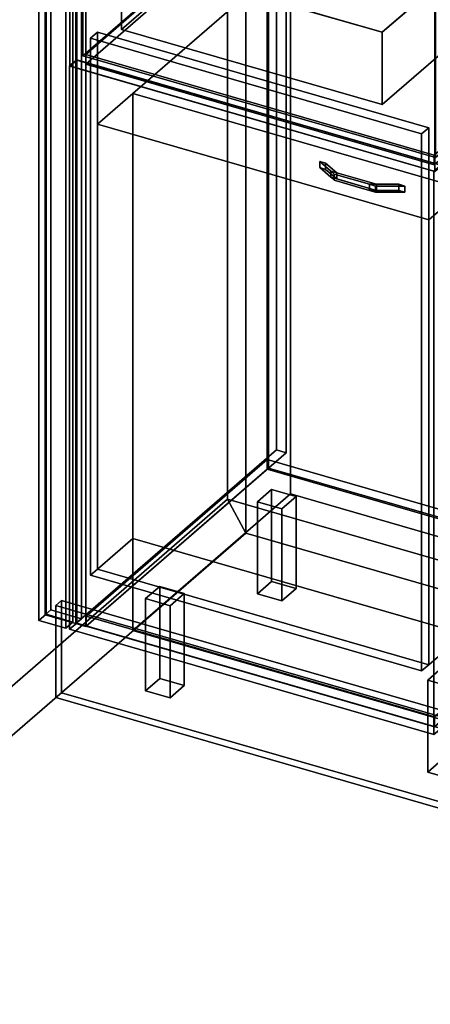
# Model space of a CAD drawing. Extents: x -1561 to 3499, y -2299 to 2343.
# Drawn here: x -319 to 261, y -665 to 725 of the extents above; entities that cross this region are included whole.
import ezdxf

# ---------------------------------------------------------------- set-up
doc = ezdxf.new("R2010")
doc.units = 0
doc.layers.add('layer0', color=7, linetype='CONTINUOUS')

# ---------------------------------------------------------------- blocks, each defined once
blk = doc.blocks.new('PF_OBJECT0')
at = {"layer": 'layer0'}
for p, q in [((-25.6, 47.8), (-25.6, 2342.8)), ((-25.6, 2342.8), (-25.6, 47.8)), ((0, 0), (0, 2295)), ((0, 2295), (0, 0)), ((3499.1, -969.7), (-25.6, 47.8)), ((0, 0), (-25.6, 47.8)), ((-25.6, 47.8), (3499.1, -969.7)), ((-25.6, 47.8), (0, 0)), ((3464.1, -1000), (0, 0)), ((0, 0), (3464.1, -1000))]:
    blk.add_line(p, q, dxfattribs=at)
blk = doc.blocks.new('PF_OBJECT1')
at = {"layer": 'layer0'}
for p, q in [((-25.6, 2342.8), (-25.6, 47.8)), ((-25.6, 47.8), (-25.6, 2342.8)), ((0, 2295), (0, 0)), ((0, 0), (0, 2295)), ((-25.6, 47.8), (-1560.6, -1281.5)), ((-1560.6, -1281.5), (-25.6, 47.8)), ((-25.6, 47.8), (0, 0)), ((0, 0), (-25.6, 47.8)), ((0, 0), (-1500, -1299)), ((-1500, -1299), (0, 0))]:
    blk.add_line(p, q, dxfattribs=at)
blk = doc.blocks.new('PF_OBJECT2')
at = {"layer": 'layer0'}
for p, q in [((0, 0), (-1500, -1299)), ((-1500, -1299), (0, 0)), ((3464.1, -1000), (0, 0)), ((0, 0), (3464.1, -1000))]:
    blk.add_line(p, q, dxfattribs=at)
blk = doc.blocks.new('PF_OBJECT3')
at = {"layer": 'layer0'}
for p, q in [((-275, 1617.7), (-275, -108.3)), ((-275, -108.3), (-275, 1617.7)), ((-283, -115.2), (-283, 1610.8)), ((-283, 1610.8), (-283, -115.2)), ((-239.7, 1598.3), (-239.7, -127.7)), ((-239.7, -127.7), (-239.7, 1598.3)), ((-231.7, -120.8), (-231.7, 1605.2)), ((-231.7, 1605.2), (-231.7, -120.8)), ((-283, -115.2), (-275, -108.3)), ((-275, -108.3), (-283, -115.2)), ((-275, -108.3), (-231.7, -120.8)), ((-231.7, -120.8), (-275, -108.3)), ((-239.7, -127.7), (-283, -115.2)), ((-283, -115.2), (-239.7, -127.7)), ((-231.7, -120.8), (-239.7, -127.7)), ((-239.7, -127.7), (-231.7, -120.8))]:
    blk.add_line(p, q, dxfattribs=at)
blk = doc.blocks.new('PF_OBJECT4')
at = {"layer": 'layer0'}
for p, q in [((-281.9, -114.6), (-281.9, 1603.6)), ((-281.9, 1603.6), (-281.9, -114.6)), ((-291.9, 1594.9), (-291.9, -123.3)), ((-291.9, -123.3), (-291.9, 1594.9)), ((-243.8, 1592.6), (-243.8, -125.6)), ((-243.8, -125.6), (-243.8, 1592.6)), ((-253.8, -134.3), (-253.8, 1583.9)), ((-253.8, 1583.9), (-253.8, -134.3)), ((-281.9, -114.6), (-291.9, -123.3)), ((-291.9, -123.3), (-281.9, -114.6)), ((-291.9, -123.3), (-253.8, -134.3)), ((-253.8, -134.3), (-291.9, -123.3)), ((-243.8, -125.6), (-281.9, -114.6)), ((-281.9, -114.6), (-243.8, -125.6)), ((-253.8, -134.3), (-243.8, -125.6)), ((-243.8, -125.6), (-253.8, -134.3))]:
    blk.add_line(p, q, dxfattribs=at)
blk = doc.blocks.new('PF_OBJECT5')
at = {"layer": 'layer0'}
for p, q in [((-225.3, -117.4), (30.2, 103.9)), ((30.2, 103.9), (-225.3, -117.4)), ((30.2, 90), (30.2, 103.9)), ((30.2, 103.9), (522.1, -38.1)), ((30.2, 103.9), (30.2, 90)), ((522.1, -38.1), (30.2, 103.9)), ((30.2, 90), (-225.3, -131.2)), ((-225.3, -131.2), (30.2, 90)), ((522.1, -52), (30.2, 90)), ((30.2, 90), (522.1, -52)), ((522.1, -38.1), (266.6, -259.4)), ((266.6, -259.4), (522.1, -38.1)), ((522.1, -38.1), (522.1, -52)), ((522.1, -52), (522.1, -38.1)), ((266.6, -273.2), (522.1, -52)), ((522.1, -52), (266.6, -273.2)), ((266.6, -259.4), (-225.3, -117.4)), ((-225.3, -117.4), (-225.3, -131.2)), ((-225.3, -131.2), (-225.3, -117.4)), ((-225.3, -117.4), (266.6, -259.4)), ((-225.3, -131.2), (266.6, -273.2)), ((266.6, -273.2), (-225.3, -131.2)), ((266.6, -273.2), (266.6, -259.4)), ((266.6, -259.4), (266.6, -273.2))]:
    blk.add_line(p, q, dxfattribs=at)
blk = doc.blocks.new('PF_OBJECT6')
at = {"layer": 'layer0'}
for p, q in [((30.2, 1816), (30.2, 90)), ((30.2, 90), (30.2, 1816)), ((32.2, 91.8), (32.2, 1817.7)), ((32.2, 1817.7), (32.2, 91.8)), ((32.2, 91.8), (30.2, 90)), ((30.2, 90), (32.2, 91.8)), ((30.2, 90), (522.1, -52)), ((522.1, -52), (30.2, 90)), ((524.1, -50.2), (32.2, 91.8)), ((32.2, 91.8), (524.1, -50.2))]:
    blk.add_line(p, q, dxfattribs=at)
blk = doc.blocks.new('PF_OBJECT7')
at = {"layer": 'layer0'}
for p, q in [((43.3, 1843.4), (43.3, 117.4)), ((43.3, 117.4), (43.3, 1843.4)), ((57.2, 113.4), (57.2, 1839.4)), ((57.2, 1839.4), (57.2, 113.4)), ((-239.7, -127.7), (-239.7, 1598.3)), ((-239.7, 1598.3), (-239.7, -127.7)), ((-225.8, 1594.3), (-225.8, -131.7)), ((-225.8, -131.7), (-225.8, 1594.3)), ((-239.7, -127.7), (43.3, 117.4)), ((43.3, 117.4), (-239.7, -127.7)), ((57.2, 113.4), (-225.8, -131.7)), ((-225.8, -131.7), (57.2, 113.4)), ((43.3, 117.4), (57.2, 113.4)), ((57.2, 113.4), (43.3, 117.4)), ((-225.8, -131.7), (-239.7, -127.7)), ((-239.7, -127.7), (-225.8, -131.7))]:
    blk.add_line(p, q, dxfattribs=at)
blk = doc.blocks.new('PF_OBJECT10')
at = {"layer": 'layer0'}
for p, q in [((16.6, 44.3), (36.6, 61.6)), ((36.6, 61.6), (16.6, 44.3)), ((36.6, -68.3), (36.6, 61.6)), ((36.6, 61.6), (71.2, 51.6)), ((36.6, 61.6), (36.6, -68.3)), ((71.2, 51.6), (36.6, 61.6)), ((51.2, 34.3), (16.6, 44.3)), ((16.6, 44.3), (16.6, -85.6)), ((16.6, -85.6), (16.6, 44.3)), ((16.6, 44.3), (51.2, 34.3)), ((71.2, 51.6), (51.2, 34.3)), ((51.2, 34.3), (71.2, 51.6)), ((71.2, 51.6), (71.2, -78.3)), ((71.2, -78.3), (71.2, 51.6)), ((51.2, -95.6), (51.2, 34.3)), ((51.2, 34.3), (51.2, -95.6)), ((36.6, -68.3), (16.6, -85.6)), ((16.6, -85.6), (36.6, -68.3)), ((71.2, -78.3), (36.6, -68.3)), ((36.6, -68.3), (71.2, -78.3)), ((51.2, -95.6), (71.2, -78.3)), ((71.2, -78.3), (51.2, -95.6)), ((16.6, -85.6), (51.2, -95.6)), ((51.2, -95.6), (16.6, -85.6))]:
    blk.add_line(p, q, dxfattribs=at)
blk = doc.blocks.new('PF_OBJECT11')
at = {"layer": 'layer0'}
for p, q in [((-141.4, -92.5), (-121.4, -75.2)), ((-121.4, -75.2), (-141.4, -92.5)), ((-121.4, -205.1), (-121.4, -75.2)), ((-121.4, -75.2), (-86.8, -85.2)), ((-121.4, -75.2), (-121.4, -205.1)), ((-86.8, -85.2), (-121.4, -75.2)), ((-106.8, -102.5), (-141.4, -92.5)), ((-141.4, -92.5), (-141.4, -222.5)), ((-141.4, -222.5), (-141.4, -92.5)), ((-141.4, -92.5), (-106.8, -102.5)), ((-86.8, -85.2), (-106.8, -102.5)), ((-106.8, -102.5), (-86.8, -85.2)), ((-86.8, -85.2), (-86.8, -215.1)), ((-86.8, -215.1), (-86.8, -85.2)), ((-106.8, -232.5), (-106.8, -102.5)), ((-106.8, -102.5), (-106.8, -232.5)), ((-121.4, -205.1), (-141.4, -222.5)), ((-141.4, -222.5), (-121.4, -205.1)), ((-86.8, -215.1), (-121.4, -205.1)), ((-121.4, -205.1), (-86.8, -215.1)), ((-106.8, -232.5), (-86.8, -215.1)), ((-86.8, -215.1), (-106.8, -232.5)), ((-141.4, -222.5), (-106.8, -232.5)), ((-106.8, -232.5), (-141.4, -222.5))]:
    blk.add_line(p, q, dxfattribs=at)
blk = doc.blocks.new('PF_OBJECT13')
at = {"layer": 'layer0'}
for p, q in [((257, -207.5), (277, -190.2)), ((277, -190.2), (257, -207.5)), ((277, -320.1), (277, -190.2)), ((277, -190.2), (311.6, -200.2)), ((277, -190.2), (277, -320.1)), ((311.6, -200.2), (277, -190.2)), ((291.6, -217.5), (257, -207.5)), ((257, -207.5), (257, -337.5)), ((257, -337.5), (257, -207.5)), ((257, -207.5), (291.6, -217.5)), ((311.6, -200.2), (291.6, -217.5)), ((291.6, -217.5), (311.6, -200.2)), ((311.6, -200.2), (311.6, -330.1)), ((311.6, -330.1), (311.6, -200.2)), ((291.6, -347.5), (291.6, -217.5)), ((291.6, -217.5), (291.6, -347.5)), ((277, -320.1), (257, -337.5)), ((257, -337.5), (277, -320.1)), ((311.6, -330.1), (277, -320.1)), ((277, -320.1), (311.6, -330.1)), ((291.6, -347.5), (311.6, -330.1)), ((311.6, -330.1), (291.6, -347.5)), ((257, -337.5), (291.6, -347.5)), ((291.6, -347.5), (257, -337.5))]:
    blk.add_line(p, q, dxfattribs=at)
blk = doc.blocks.new('PF_OBJECT14')
at = {"layer": 'layer0'}
for p, q in [((104.5, 524.4), (104.5, 515.7)), ((120.2, 510.7), (104.5, 524.4)), ((104.5, 524.4), (112.9, 522)), ((104.5, 515.7), (104.5, 524.4)), ((112.9, 522), (104.5, 524.4)), ((104.5, 524.4), (120.2, 510.7)), ((104.5, 515.7), (120.2, 502.1)), ((104.5, 515.7), (112.9, 513.3)), ((120.2, 502.1), (104.5, 515.7)), ((112.9, 513.3), (104.5, 515.7)), ((112.9, 513.3), (112.9, 522)), ((112.9, 522), (128.6, 508.3)), ((112.9, 522), (112.9, 513.3)), ((128.6, 508.3), (112.9, 522)), ((112.9, 513.3), (128.6, 499.7)), ((128.6, 499.7), (112.9, 513.3)), ((120.2, 510.7), (120.2, 502.1)), ((125.1, 506.6), (120.2, 510.7)), ((120.2, 502.1), (120.2, 510.7)), ((184.6, 492.2), (120.2, 510.7)), ((120.2, 510.7), (125.1, 506.6)), ((120.2, 510.7), (128.6, 508.3)), ((120.2, 502.1), (125.1, 497.9)), ((120.2, 502.1), (184.6, 483.5)), ((125.1, 497.9), (120.2, 502.1)), ((128.6, 499.7), (120.2, 502.1)), ((175, 492.2), (125.1, 506.6)), ((125.1, 506.6), (125.1, 497.9)), ((125.1, 497.9), (125.1, 506.6)), ((125.1, 506.6), (175, 492.2)), ((128.6, 499.7), (128.6, 508.3)), ((128.6, 508.3), (184.6, 492.2)), ((128.6, 508.3), (128.6, 499.7)), ((125.1, 497.9), (175, 483.5)), ((175, 483.5), (125.1, 497.9)), ((184.6, 483.5), (128.6, 499.7)), ((175, 492.2), (175, 483.5)), ((183.3, 489.7), (175, 492.2)), ((175, 483.5), (175, 492.2)), ((216.1, 492.2), (175, 492.2)), ((175, 492.2), (183.3, 489.7)), ((175, 492.2), (184.6, 492.2)), ((224.5, 489.7), (183.3, 489.7)), ((183.3, 489.7), (183.3, 481.1)), ((183.3, 481.1), (183.3, 489.7)), ((183.3, 489.7), (224.5, 489.7)), ((184.6, 483.5), (184.6, 492.2)), ((184.6, 492.2), (216.1, 492.2)), ((184.6, 492.2), (184.6, 483.5)), ((216.1, 492.2), (216.1, 483.5)), ((216.1, 483.5), (216.1, 492.2)), ((216.1, 492.2), (224.5, 489.7)), ((224.5, 489.7), (216.1, 492.2)), ((224.5, 481.1), (224.5, 489.7)), ((224.5, 489.7), (224.5, 481.1)), ((175, 483.5), (183.3, 481.1)), ((175, 483.5), (216.1, 483.5)), ((183.3, 481.1), (175, 483.5)), ((184.6, 483.5), (175, 483.5)), ((183.3, 481.1), (224.5, 481.1)), ((224.5, 481.1), (183.3, 481.1)), ((216.1, 483.5), (184.6, 483.5)), ((216.1, 483.5), (224.5, 481.1)), ((224.5, 481.1), (216.1, 483.5))]:
    blk.add_line(p, q, dxfattribs=at)
blk = doc.blocks.new('PF_OBJECT15')
at = {"layer": 'layer0'}
for p, q in [((-248.6, 659.2), (-238.6, 667.9)), ((-238.6, 667.9), (-248.6, 659.2)), ((-238.6, -127.1), (-238.6, 667.9)), ((-238.6, 667.9), (275.8, 519.4)), ((-238.6, 667.9), (-238.6, -127.1)), ((275.8, 519.4), (-238.6, 667.9)), ((265.8, 510.7), (-248.6, 659.2)), ((-248.6, 659.2), (-248.6, -135.8)), ((-248.6, -135.8), (-248.6, 659.2)), ((-248.6, 659.2), (265.8, 510.7)), ((275.8, 519.4), (265.8, 510.7)), ((265.8, 510.7), (275.8, 519.4)), ((275.8, 519.4), (275.8, -275.6)), ((275.8, -275.6), (275.8, 519.4)), ((265.8, -284.3), (265.8, 510.7)), ((265.8, 510.7), (265.8, -284.3)), ((-238.6, -127.1), (-248.6, -135.8)), ((-248.6, -135.8), (-238.6, -127.1)), ((-248.6, -135.8), (265.8, -284.3)), ((265.8, -284.3), (-248.6, -135.8)), ((275.8, -275.6), (-238.6, -127.1)), ((-238.6, -127.1), (275.8, -275.6)), ((265.8, -284.3), (275.8, -275.6)), ((275.8, -275.6), (265.8, -284.3))]:
    blk.add_line(p, q, dxfattribs=at)
blk = doc.blocks.new('PF_OBJECT16')
at = {"layer": 'layer0'}
for p, q in [((-225.8, 675.5), (29.7, 896.7)), ((29.7, 896.7), (-225.8, 675.5)), ((29.7, 882.9), (29.7, 896.7)), ((29.7, 896.7), (521.6, 754.7)), ((29.7, 896.7), (29.7, 882.9)), ((521.6, 754.7), (29.7, 896.7)), ((29.7, 882.9), (-225.8, 661.6)), ((-225.8, 661.6), (29.7, 882.9)), ((521.6, 740.9), (29.7, 882.9)), ((29.7, 882.9), (521.6, 740.9)), ((521.6, 754.7), (266.1, 533.5)), ((266.1, 533.5), (521.6, 754.7)), ((521.6, 754.7), (521.6, 740.9)), ((521.6, 740.9), (521.6, 754.7)), ((266.1, 519.6), (521.6, 740.9)), ((521.6, 740.9), (266.1, 519.6)), ((266.1, 533.5), (-225.8, 675.5)), ((-225.8, 675.5), (-225.8, 661.6)), ((-225.8, 661.6), (-225.8, 675.5)), ((-225.8, 675.5), (266.1, 533.5)), ((-225.8, 661.6), (266.1, 519.6)), ((266.1, 519.6), (-225.8, 661.6)), ((266.1, 519.6), (266.1, 533.5)), ((266.1, 533.5), (266.1, 519.6))]:
    blk.add_line(p, q, dxfattribs=at)
blk = doc.blocks.new('PF_OBJECT95')
at = {"layer": 'layer0'}
for p, q in [((-268, -102.2), (-260, -95.3)), ((-260, -95.3), (-268, -102.2)), ((-260, -225.2), (-260, -95.3)), ((-260, -95.3), (1861.8, -707.8)), ((-260, -95.3), (-260, -225.2)), ((1861.8, -707.8), (-260, -95.3)), ((-268, -232.1), (-268, -102.2)), ((-268, -102.2), (1853.8, -714.7)), ((-268, -102.2), (-268, -232.1)), ((1853.8, -714.7), (-268, -102.2)), ((-268, -232.1), (-260, -225.2)), ((-260, -225.2), (-268, -232.1)), ((1853.8, -844.6), (-268, -232.1)), ((-268, -232.1), (1853.8, -844.6)), ((1861.8, -837.7), (-260, -225.2)), ((-260, -225.2), (1861.8, -837.7))]:
    blk.add_line(p, q, dxfattribs=at)
blk = doc.blocks.new('PF_OBJECT104')
at = {"layer": 'layer0'}
for p, q in [((-159.3, 620.3), (63.2, 813)), ((63.2, 813), (-159.3, 620.3)), ((63.2, 55.2), (63.2, 813)), ((63.2, 813), (530.9, 678)), ((63.2, 813), (63.2, 55.2)), ((530.9, 678), (63.2, 813)), ((530.9, 678), (308.4, 485.3)), ((308.4, 485.3), (530.9, 678)), ((530.9, 678), (530.9, -79.8)), ((530.9, -79.8), (530.9, 678)), ((-209.3, 577), (-159.3, 620.3)), ((-159.3, 620.3), (-209.3, 577)), ((-159.3, -137.5), (-159.3, 620.3)), ((-159.3, 620.3), (-159.3, -7.6)), ((-159.3, 620.3), (308.4, 485.3)), ((308.4, 485.3), (-159.3, 620.3)), ((258.4, 442), (-209.3, 577)), ((-209.3, 577), (-209.3, -50.9)), ((-209.3, -50.9), (-209.3, 577)), ((-209.3, 577), (258.4, 442)), ((308.4, 485.3), (258.4, 442)), ((258.4, 442), (308.4, 485.3)), ((308.4, 485.3), (308.4, -272.5)), ((308.4, -142.6), (308.4, 485.3)), ((258.4, -185.9), (258.4, 442)), ((258.4, 442), (258.4, -185.9)), ((63.2, 55.2), (-159.3, -137.5)), ((-159.3, -137.5), (63.2, 55.2)), ((530.9, -79.8), (63.2, 55.2)), ((63.2, 55.2), (530.9, -79.8)), ((-159.3, -7.6), (-209.3, -50.9)), ((-209.3, -50.9), (-159.3, -7.6)), ((-159.3, -7.6), (308.4, -142.6)), ((308.4, -142.6), (-159.3, -7.6)), ((-159.3, -7.6), (-159.3, -137.5)), ((-209.3, -50.9), (258.4, -185.9)), ((258.4, -185.9), (-209.3, -50.9)), ((308.4, -272.5), (530.9, -79.8)), ((530.9, -79.8), (308.4, -272.5)), ((308.4, -272.5), (-159.3, -137.5)), ((-159.3, -137.5), (308.4, -272.5)), ((258.4, -185.9), (308.4, -142.6)), ((308.4, -142.6), (258.4, -185.9)), ((308.4, -272.5), (308.4, -142.6))]:
    blk.add_line(p, q, dxfattribs=at)
blk = doc.blocks.new('PF_OBJECT105')
at = {"layer": 'layer0'}
for p, q in [((-219.3, 698.2), (-209.3, 706.9)), ((-209.3, 706.9), (-219.3, 698.2)), ((248.4, 563.2), (-219.3, 698.2)), ((-219.3, 698.2), (-219.3, -59.5)), ((-219.3, -59.5), (-219.3, 698.2)), ((-219.3, 698.2), (248.4, 563.2)), ((-209.3, -50.9), (-209.3, 706.9)), ((-209.3, 706.9), (258.4, 571.9)), ((-209.3, 706.9), (-209.3, -50.9)), ((258.4, 571.9), (-209.3, 706.9)), ((258.4, 571.9), (248.4, 563.2)), ((248.4, 563.2), (258.4, 571.9)), ((258.4, 571.9), (258.4, -185.9)), ((258.4, -185.9), (258.4, 571.9)), ((248.4, -194.5), (248.4, 563.2)), ((248.4, 563.2), (248.4, -194.5)), ((-209.3, -50.9), (-219.3, -59.5)), ((-219.3, -59.5), (-209.3, -50.9)), ((258.4, -185.9), (-209.3, -50.9)), ((-209.3, -50.9), (258.4, -185.9)), ((-219.3, -59.5), (248.4, -194.5)), ((248.4, -194.5), (-219.3, -59.5)), ((248.4, -194.5), (258.4, -185.9)), ((258.4, -185.9), (248.4, -194.5))]:
    blk.add_line(p, q, dxfattribs=at)
blk = doc.blocks.new('PF_OBJECT106')
at = {"layer": 'layer0'}
for p, q in [((-229.9, 992.4), (-49.9, 1148.3)), ((-49.9, 1148.3), (-229.9, 992.4)), ((-49.9, 829.6), (-49.9, 1148.3)), ((-49.9, 1148.3), (448.1, 1004.6)), ((-49.9, 1148.3), (-49.9, 829.6)), ((448.1, 1004.6), (-49.9, 1148.3)), ((448.1, 1004.6), (268.1, 848.7)), ((268.1, 848.7), (448.1, 1004.6)), ((448.1, 1004.6), (448.1, 685.9)), ((448.1, 685.9), (448.1, 1004.6)), ((268.1, 848.7), (-229.9, 992.4)), ((-229.9, 992.4), (-229.9, 673.7)), ((-229.9, 673.7), (-229.9, 992.4)), ((-229.9, 992.4), (268.1, 848.7)), ((268.1, 530), (268.1, 848.7)), ((268.1, 848.7), (268.1, 530)), ((-49.9, 829.6), (-229.9, 673.7)), ((-229.9, 673.7), (-49.9, 829.6)), ((448.1, 685.9), (-49.9, 829.6)), ((-49.9, 829.6), (448.1, 685.9)), ((268.1, 530), (448.1, 685.9)), ((448.1, 685.9), (268.1, 530)), ((-229.9, 673.7), (268.1, 530)), ((268.1, 530), (-229.9, 673.7))]:
    blk.add_line(p, q, dxfattribs=at)
blk = doc.blocks.new('PF_OBJECT107')
at = {"layer": 'layer0'}
for p, q in [((-248.5, 994.9), (-238.5, 1003.6)), ((-238.5, 1003.6), (-248.5, 994.9)), ((-238.5, 667.6), (-238.5, 1003.6)), ((-238.5, 1003.6), (276.8, 854.8)), ((-238.5, 1003.6), (-238.5, 667.6)), ((276.8, 854.8), (-238.5, 1003.6)), ((266.8, 846.2), (-248.5, 994.9)), ((-248.5, 994.9), (-248.5, 658.9)), ((-248.5, 658.9), (-248.5, 994.9)), ((-248.5, 994.9), (266.8, 846.2)), ((276.8, 854.8), (266.8, 846.2)), ((266.8, 846.2), (276.8, 854.8)), ((276.8, 854.8), (276.8, 518.8)), ((276.8, 518.8), (276.8, 854.8)), ((266.8, 510.2), (266.8, 846.2)), ((266.8, 846.2), (266.8, 510.2)), ((-238.5, 667.6), (-248.5, 658.9)), ((-248.5, 658.9), (-238.5, 667.6)), ((276.8, 518.8), (-238.5, 667.6)), ((-238.5, 667.6), (276.8, 518.8)), ((-248.5, 658.9), (266.8, 510.2)), ((266.8, 510.2), (-248.5, 658.9)), ((266.8, 510.2), (276.8, 518.8)), ((276.8, 518.8), (266.8, 510.2))]:
    blk.add_line(p, q, dxfattribs=at)
blk = doc.blocks.new('PF_OBJECT108')
at = {"layer": 'layer0'}
for p, q in [((-175.4, 813), (5.1, 969.3)), ((5.1, 969.3), (-175.4, 813)), ((5.1, 867.2), (5.1, 969.3)), ((5.1, 969.3), (373.1, 863.1)), ((5.1, 969.3), (5.1, 867.2)), ((373.1, 863.1), (5.1, 969.3)), ((5.1, 867.2), (-175.4, 710.8)), ((-175.4, 710.8), (5.1, 867.2)), ((373.1, 760.9), (5.1, 867.2)), ((5.1, 867.2), (373.1, 760.9)), ((373.1, 863.1), (192.6, 706.8)), ((192.6, 706.8), (373.1, 863.1)), ((373.1, 863.1), (373.1, 760.9)), ((373.1, 760.9), (373.1, 863.1)), ((192.6, 706.8), (-175.4, 813)), ((-175.4, 813), (-175.4, 710.8)), ((-175.4, 710.8), (-175.4, 813)), ((-175.4, 813), (192.6, 706.8)), ((192.6, 604.6), (373.1, 760.9)), ((373.1, 760.9), (192.6, 604.6)), ((-175.4, 710.8), (192.6, 604.6)), ((192.6, 604.6), (-175.4, 710.8)), ((192.6, 604.6), (192.6, 706.8)), ((192.6, 706.8), (192.6, 604.6))]:
    blk.add_line(p, q, dxfattribs=at)

msp = doc.modelspace()

# ---------------------------------------------------------------- block references
for name in ['PF_OBJECT1', 'PF_OBJECT0', 'PF_OBJECT7', 'PF_OBJECT6', 'PF_OBJECT3', 'PF_OBJECT4', 'PF_OBJECT106', 'PF_OBJECT107', 'PF_OBJECT108', 'PF_OBJECT16', 'PF_OBJECT104', 'PF_OBJECT105', 'PF_OBJECT15', 'PF_OBJECT14', 'PF_OBJECT5', 'PF_OBJECT10', 'PF_OBJECT2', 'PF_OBJECT11', 'PF_OBJECT95', 'PF_OBJECT13']:
    msp.add_blockref(name, (0, 0))

doc.saveas('drawing.dxf')
